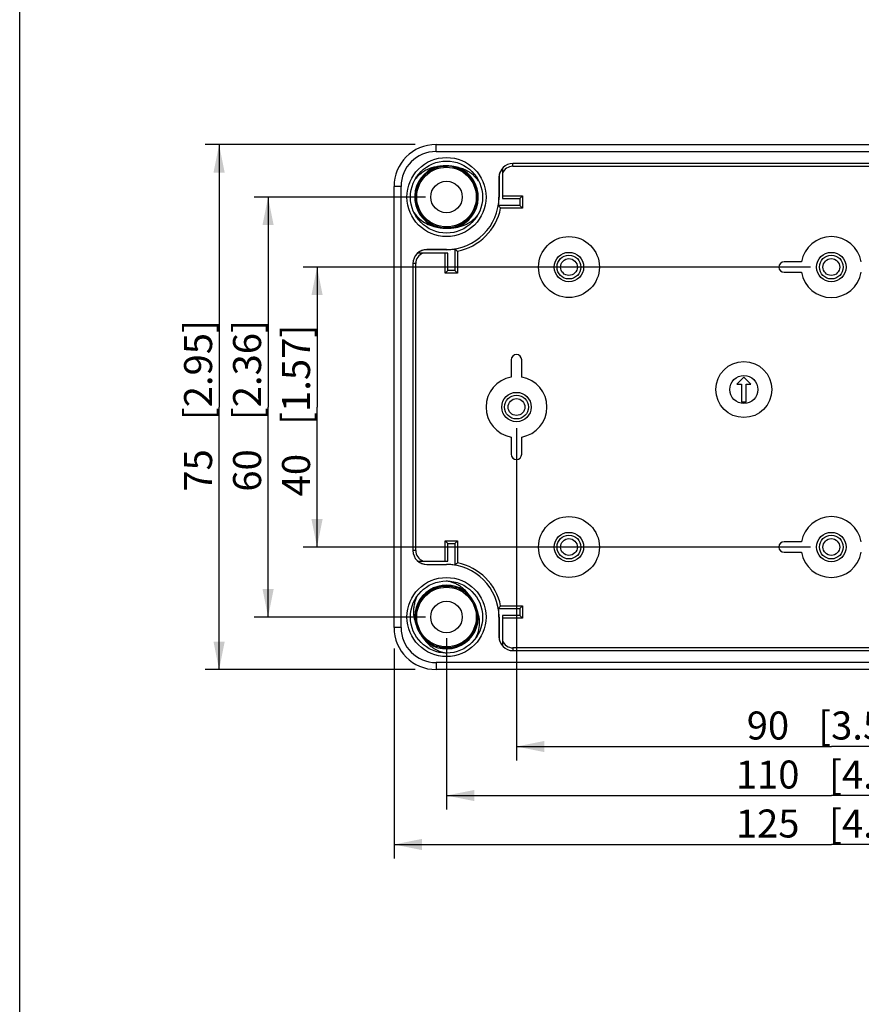
# Model space of a CAD drawing. Units: millimetres. Extents: x 12 to 202, y 7 to 290.
# Drawn here: x 17 to 77, y 77 to 148 of the extents above; entities that cross this region are included whole.
import ezdxf

# ---------------------------------------------------------------- set-up
doc = ezdxf.new("R2010")
doc.units = ezdxf.units.MM
doc.header["$LTSCALE"] = 19.36
doc.layers.get('0').update_dxf_attribs({"linetype": 'CONTINUOUS'})
doc.layers.add('EDGEFEAT', color=7, linetype='CONTINUOUS')
doc.styles.get("Standard").update_dxf_attribs({"font": 'ARIAL.TTF'})
doc.dimstyles.new('DIMSTYLE_3', dxfattribs={"dimtxt": 2, "dimasz": 2, "dimexe": 0.18, "dimexo": 0.0625, "dimgap": 0.09, "dimtad": 1, "dimdec": 1, "dimlfac": 2, "dimdsep": 46, "dimtxsty": 'STANDARD', "dimblk": '_FILLED', "dimblk1": '_FILLED', "dimblk2": '_FILLED', "dimcen": 0.09, "dimadec": 0, "dimazin": 0, "dimtp": 0.3, "dimtm": 0.3, "dimtfac": 1, "dimtdec": 1, "dimtofl": 0, "dimtmove": 0, "dimatfit": 3, "dimldrblk": '_FILLED', "dimfxl": 1, "dimtolj": 1, "dimarcsym": 0})
doc.dimstyles.new('DIMSTYLE_4', dxfattribs={"dimtxt": 2, "dimasz": 2, "dimexe": 0.18, "dimexo": 0.0625, "dimgap": 0.09, "dimtad": 1, "dimdec": 1, "dimlfac": 2, "dimdsep": 46, "dimtxsty": 'STANDARD', "dimblk": '_FILLED', "dimblk1": '_FILLED', "dimblk2": '_FILLED', "dimcen": 0.09, "dimadec": 0, "dimazin": 0, "dimtp": 0.5, "dimtm": 0.5, "dimtfac": 1, "dimtdec": 1, "dimtofl": 0, "dimtmove": 0, "dimatfit": 3, "dimldrblk": '_FILLED', "dimfxl": 1, "dimtolj": 1, "dimarcsym": 0})

# ---------------------------------------------------------------- blocks, each defined once
blk = doc.blocks.new('_FILLED')
at = {"color": 0, "linetype": 'BYBLOCK'}
blk.add_solid([(0, 0), (-1, 0.2), (-1, -0.2)], dxfattribs=at)
blk = doc.blocks.new('*D3')
at = {"color": 2, "linetype": 'CONTINUOUS'}
for p, q in [((45.25, 138.75), (30.25, 138.75)), ((31.25, 138.75), (31.25, 120)), ((31.25, 101.25), (31.25, 120)), ((45.25, 101.25), (30.25, 101.25))]:
    blk.add_line(p, q, dxfattribs=at)
at = {"color": 2, "linetype": 'CONTINUOUS', "xscale": 2, "yscale": 2, "zscale": 2}
for p, rotation in [((31.25, 138.75), 90), ((31.25, 101.25), 270)]:
    blk.add_blockref('_FILLED', p, dxfattribs=dict(at, rotation=rotation))
at = {"color": 2, "linetype": 'CONTINUOUS'}
for s, p in [('[2.95]', (30.75, 119.063)), ('75', (30.75, 113.955))]:
    blk.add_text(s, height=2, rotation=90, dxfattribs=at).set_placement(p)
blk = doc.blocks.new('*D4')
at = {"color": 2, "linetype": 'CONTINUOUS'}
for p, q in [((43.75, 102.75), (43.75, 87.75)), ((106.25, 102.75), (106.25, 87.75)), ((43.75, 88.75), (75, 88.75)), ((106.25, 88.75), (75, 88.75))]:
    blk.add_line(p, q, dxfattribs=at)
at = {"color": 2, "linetype": 'CONTINUOUS', "xscale": 2, "yscale": 2, "zscale": 2, "rotation": 180}
blk.add_blockref('_FILLED', (43.75, 88.75), dxfattribs=at)
at = {"color": 2, "linetype": 'CONTINUOUS', "xscale": 2, "yscale": 2, "zscale": 2}
blk.add_blockref('_FILLED', (106.25, 88.75), dxfattribs=at)
at = {"color": 2, "linetype": 'CONTINUOUS'}
for s, p in [('125', (68.178, 89.25)), ('[4.92]', (74.84, 89.25))]:
    blk.add_text(s, height=2, dxfattribs=at).set_placement(p)
blk = doc.blocks.new('*D5')
at = {"color": 2, "linetype": 'CONTINUOUS'}
for p, q in [((47.5, 103.5), (47.5, 91.25)), ((102.5, 103.5), (102.5, 91.25)), ((47.5, 92.25), (75, 92.25)), ((102.5, 92.25), (75, 92.25))]:
    blk.add_line(p, q, dxfattribs=at)
at = {"color": 2, "linetype": 'CONTINUOUS', "xscale": 2, "yscale": 2, "zscale": 2, "rotation": 180}
blk.add_blockref('_FILLED', (47.5, 92.25), dxfattribs=at)
at = {"color": 2, "linetype": 'CONTINUOUS', "xscale": 2, "yscale": 2, "zscale": 2}
blk.add_blockref('_FILLED', (102.5, 92.25), dxfattribs=at)
at = {"color": 2, "linetype": 'CONTINUOUS'}
for s, p in [('110', (68.178, 92.75)), ('[4.33]', (74.84, 92.75))]:
    blk.add_text(s, height=2, dxfattribs=at).set_placement(p)
blk = doc.blocks.new('*D6')
at = {"color": 2, "linetype": 'CONTINUOUS'}
for p, q in [((46, 135), (33.75, 135)), ((34.75, 135), (34.75, 120)), ((34.75, 105), (34.75, 120)), ((46, 105), (33.75, 105))]:
    blk.add_line(p, q, dxfattribs=at)
at = {"color": 2, "linetype": 'CONTINUOUS', "xscale": 2, "yscale": 2, "zscale": 2}
for p, rotation in [((34.75, 135), 90), ((34.75, 105), 270)]:
    blk.add_blockref('_FILLED', p, dxfattribs=dict(at, rotation=rotation))
at = {"color": 2, "linetype": 'CONTINUOUS'}
for s, p in [('[2.36]', (34.25, 119.063)), ('60', (34.25, 113.955))]:
    blk.add_text(s, height=2, rotation=90, dxfattribs=at).set_placement(p)
blk = doc.blocks.new('*D7')
at = {"color": 2, "linetype": 'CONTINUOUS'}
for p, q in [((73.5, 130), (37.25, 130)), ((38.25, 130), (38.25, 120)), ((38.25, 110), (38.25, 120)), ((73.5, 110), (37.25, 110))]:
    blk.add_line(p, q, dxfattribs=at)
at = {"color": 2, "linetype": 'CONTINUOUS', "xscale": 2, "yscale": 2, "zscale": 2}
for p, rotation in [((38.25, 130), 90), ((38.25, 110), 270)]:
    blk.add_blockref('_FILLED', p, dxfattribs=dict(at, rotation=rotation))
at = {"color": 2, "linetype": 'CONTINUOUS'}
for s, p in [('[1.57]', (37.75, 118.73)), ('40', (37.75, 113.623))]:
    blk.add_text(s, height=2, rotation=90, dxfattribs=at).set_placement(p)
blk = doc.blocks.new('*D8')
at = {"color": 2, "linetype": 'CONTINUOUS'}
for p, q in [((52.5, 118.5), (52.5, 94.75)), ((97.5, 118.5), (97.5, 94.75)), ((52.5, 95.75), (75, 95.75)), ((97.5, 95.75), (75, 95.75))]:
    blk.add_line(p, q, dxfattribs=at)
at = {"color": 2, "linetype": 'CONTINUOUS', "xscale": 2, "yscale": 2, "zscale": 2, "rotation": 180}
blk.add_blockref('_FILLED', (52.5, 95.75), dxfattribs=at)
at = {"color": 2, "linetype": 'CONTINUOUS', "xscale": 2, "yscale": 2, "zscale": 2}
blk.add_blockref('_FILLED', (97.5, 95.75), dxfattribs=at)
at = {"color": 2, "linetype": 'CONTINUOUS'}
for s, p in [('90', (68.955, 96.25)), ('[3.54]', (74.063, 96.25))]:
    blk.add_text(s, height=2, dxfattribs=at).set_placement(p)

msp = doc.modelspace()

# ---------------------------------------------------------------- linework, layer by layer
at = {"color": 7, "linetype": 'CONTINUOUS'}
for p, q in [((17, 7), (17, 290)), ((47.591, 137.223), (47.813, 137.203)), ((47.957, 137.163), (48.365, 137.05)), ((52.25, 137.2), (52.25, 137.4)), ((97.75, 137.4), (52.25, 137.4)), ((52.25, 137.2), (97.75, 137.2)), ((48.102, 137.126), (48.271, 137.087)), ((51.5, 137.048), (51.5, 134.9)), ((51.25, 136.4), (51.25, 135)), ((51.259, 136.4), (51.25, 136.4)), ((51.259, 136.4), (51.259, 135)), ((51.5, 135.092), (52.942, 135.092)), ((52.75, 134.9), (52.942, 135.092)), ((52.942, 135.092), (52.942, 134.208)), ((52.75, 134.4), (51.211, 134.4)), ((51.259, 135), (51.25, 135)), ((51.5, 134.9), (52.75, 134.9)), ((52.75, 134.9), (52.75, 134.4)), ((52.75, 134.4), (52.942, 134.208)), ((52.942, 134.208), (51.37, 134.208)), ((47.173, 132.801), (46.635, 132.95)), ((46.729, 132.913), (46.709, 132.923)), ((47.409, 132.777), (47.187, 132.797)), ((47.6, 131), (45.452, 131)), ((46.1, 131.241), (46.1, 131.25)), ((47.5, 131.25), (46.1, 131.25)), ((47.5, 131.241), (46.1, 131.241)), ((47.408, 129.558), (47.408, 131)), ((47.5, 131.241), (47.5, 131.25)), ((47.6, 129.75), (47.6, 131)), ((48.1, 131.289), (48.1, 129.75)), ((48.292, 131.13), (48.292, 129.558)), ((45.1, 130.25), (45.1, 109.75)), ((45.3, 130.25), (45.1, 130.25)), ((45.3, 109.75), (45.3, 130.25)), ((72.858, 130.375), (71.625, 130.375)), ((47.6, 129.75), (47.408, 129.558)), ((48.292, 129.558), (47.408, 129.558)), ((48.1, 129.75), (47.6, 129.75)), ((48.1, 129.75), (48.292, 129.558)), ((71.625, 129.625), (72.858, 129.625)), ((52.125, 123.375), (52.125, 122.142)), ((52.875, 122.142), (52.875, 123.375)), ((68.75, 122.125), (68.25, 121.625)), ((69.25, 121.625), (68.75, 122.125)), ((68.25, 121.625), (68.575, 121.625)), ((68.575, 121.625), (68.575, 120.375)), ((68.925, 120.375), (68.925, 121.625)), ((68.925, 121.625), (69.25, 121.625)), ((68.575, 120.375), (68.925, 120.375)), ((52.125, 117.858), (52.125, 116.625)), ((52.875, 116.625), (52.875, 117.858)), ((47.408, 109), (47.408, 110.442)), ((47.6, 110.25), (47.408, 110.442)), ((47.408, 110.442), (48.292, 110.442)), ((48.1, 110.25), (48.292, 110.442)), ((48.292, 110.442), (48.292, 108.87)), ((45.3, 109.75), (45.1, 109.75)), ((47.6, 109), (47.6, 110.25)), ((47.6, 110.25), (48.1, 110.25)), ((48.1, 110.25), (48.1, 108.711)), ((72.858, 110.375), (71.625, 110.375)), ((71.625, 109.625), (72.858, 109.625)), ((45.452, 109), (47.6, 109)), ((46.1, 108.759), (46.1, 108.75)), ((46.1, 108.759), (47.5, 108.759)), ((46.1, 108.75), (47.5, 108.75)), ((47.5, 108.759), (47.5, 108.75)), ((48.302, 107.075), (48.805, 106.802)), ((49.471, 106.032), (49.564, 105.83)), ((49.564, 105.83), (49.708, 105.276)), ((51.211, 105.6), (52.75, 105.6)), ((51.37, 105.792), (52.942, 105.792)), ((52.75, 105.6), (52.942, 105.792)), ((52.75, 105.6), (52.75, 105.1)), ((52.942, 105.792), (52.942, 104.908)), ((51.25, 105), (51.25, 103.6)), ((51.259, 105), (51.25, 105)), ((51.259, 105), (51.259, 103.6)), ((51.5, 105.1), (51.5, 102.952)), ((52.75, 105.1), (51.5, 105.1)), ((52.942, 104.908), (51.5, 104.908)), ((52.75, 105.1), (52.942, 104.908)), ((45.436, 104.17), (45.292, 104.724)), ((45.529, 103.968), (45.436, 104.17)), ((45.844, 103.514), (45.777, 103.612)), ((51.259, 103.6), (51.25, 103.6)), ((46.698, 102.925), (46.195, 103.198)), ((52.25, 102.8), (52.25, 102.6)), ((97.75, 102.8), (52.25, 102.8)), ((52.25, 102.6), (97.75, 102.6))]:
    msp.add_line(p, q, dxfattribs=at)
for points in [[(46.592, 137.031), (47.141, 137.196), (47.561, 137.21)], [(46.635, 132.95), (46.14, 133.239), (45.736, 133.644), (45.448, 134.139), (45.297, 134.691), (45.291, 135.263), (45.431, 135.818), (45.708, 136.319), (46.104, 136.733), (46.592, 137.031)], [(46.125, 136.749), (46.126, 136.75), (46.617, 137.042)], [(48.365, 137.05), (48.86, 136.761), (49.264, 136.356), (49.552, 135.861), (49.703, 135.309), (49.709, 134.737), (49.569, 134.182), (49.292, 133.681), (48.896, 133.267), (48.408, 132.969)], [(45.921, 133.458), (45.714, 133.674), (45.605, 133.868)], [(48.408, 132.969), (47.859, 132.804), (47.408, 132.789)], [(48.197, 132.906), (47.959, 132.823), (47.624, 132.796)], [(45.292, 104.724), (45.295, 105.297), (45.444, 105.85), (45.728, 106.346), (46.131, 106.754), (46.623, 107.045), (47.174, 107.201), (47.746, 107.211), (48.302, 107.075)], [(48.805, 106.802), (49.222, 106.409), (49.46, 106.026)], [(49.708, 105.276), (49.705, 104.703), (49.556, 104.15), (49.272, 103.654), (48.869, 103.246), (48.377, 102.955), (47.826, 102.799), (47.254, 102.789), (46.698, 102.925)], [(46.195, 103.198), (45.778, 103.591), (45.54, 103.974)]]:
    msp.add_lwpolyline(points, dxfattribs=at)
for centre, radius in [((47.5, 135), 2.825), ((47.5, 135), 2.575), ((47.5, 135), 2.131), ((47.5, 135), 1.125), ((56.25, 130), 2.175), ((56.25, 130), 1.05), ((56.25, 130), 0.85), ((75, 130), 1.05), ((75, 130), 0.85), ((68.75, 121.25), 2), ((68.75, 121.25), 1), ((52.5, 120), 1.05), ((52.5, 120), 0.85), ((56.25, 110), 2.175), ((56.25, 110), 1.05), ((56.25, 110), 0.85), ((75, 110), 1.05), ((75, 110), 0.85), ((47.5, 105), 2.825), ((47.5, 105), 2.575), ((47.5, 105), 2.131), ((47.5, 105), 1.125)]:
    msp.add_circle(centre, radius, dxfattribs=at)
for centre, radius, start, end in [((47.5, 135), 2.275, 108.41774, 246.86171), ((47.5, 135), 2.225, 96.00001, 117.83252), ((47.465, 134.154), 3.072, 87.6422, 91.14551), ((47.465, 134.138), 3.087, 86.94338, 87.64641), ((47.5, 135), 2.225, 62.28685, 75.68867), ((52.25, 136.4), 1, 90, 180), ((52.25, 136.4), 0.8, 90, 159.69029), ((47.5, 135), 2.225, 125.05641, 132.57002), ((47.5, 135), 2.275, 288.42768, 66.86175), ((47.5, 135), 2.225, 51.60986, 59.10462), ((47.5, 135), 2.225, 34.69025, 47.07041), ((52.25, 136.4), 0.991, 139.16561, 180), ((47.5, 135), 2.225, 154.54079, 162.0464), ((47.5, 135), 2.225, 139.7972, 147.30883), ((47.5, 135), 2.225, 11.97148, 20.79793), ((47.5, 135), 2.225, 169.28108, 176.7852), ((47.5, 135), 2.225, 184.02395, 222.96919), ((47.5, 135), 3.75, 270, 360), ((47.5, 135), 3.759, 350.81467, 360), ((42.081, 126.629), 11.989, 39.21035, 40.40201), ((47.5, 135), 3.95, 281.55914, 348.44086), ((47.5, 135), 2.225, 224.37158, 252.51861), ((47.5, 135), 2.225, 253.84547, 258.61113), ((47.535, 135.858), 3.084, 266.59512, 267.64703), ((47.535, 135.847), 3.073, 267.64239, 270.39006), ((47.5, 135), 2.225, 276.90494, 277.16509), ((47.5, 135), 2.225, 284.02761, 288.35956), ((75, 130), 2.175, 9.92819, 170.07181), ((46.1, 130.25), 1, 90, 180), ((46.1, 130.25), 0.8, 110.30971, 180), ((46.1, 130.25), 0.991, 90, 130.83439), ((47.5, 135), 3.759, 270, 279.18533), ((55.935, 140.496), 12.089, 229.60291, 230.78474), ((71.625, 130), 0.375, 90, 270), ((75, 130), 2.175, 189.92819, 350.07181), ((52.5, 123.375), 0.375, 0, 180), ((52.5, 120), 2.175, 99.92819, 260.07181), ((52.5, 120), 2.175, 279.92819, 80.07181), ((52.5, 116.625), 0.375, 180, 360), ((75, 110), 2.175, 9.92819, 170.07181), ((46.1, 109.75), 1, 180, 270), ((46.1, 109.75), 0.8, 180, 249.69029), ((71.625, 110), 0.375, 90, 270), ((75, 110), 2.175, 189.92819, 350.07181), ((46.1, 109.75), 0.991, 229.16561, 270), ((47.5, 105), 3.759, 80.81467, 90), ((47.5, 105), 3.75, 0, 90), ((55.871, 99.581), 11.989, 129.21035, 130.40201), ((47.5, 105), 3.95, 11.55914, 78.44086), ((47.5, 105), 2.275, 57.48844, 186.86146), ((47.5, 105), 2.225, 79.56121, 198.75113), ((47.5, 105), 2.225, 65.19452, 73.70465), ((47.5, 105), 2.225, 51.44147, 59.32572), ((47.498, 104.998), 2.277, 48.41836, 57.48042), ((47.204, 105.28), 2.298, 46.27553, 47.2551), ((47.223, 105.299), 2.272, 38.15072, 46.29052), ((47.5, 105), 2.225, 37.04296, 48.48072), ((46.743, 104.603), 3.08, 21.71085, 27.64551), ((47.5, 105), 2.225, 6.88974, 20.79793), ((42.004, 113.435), 12.089, 319.60291, 320.78474), ((47.5, 105), 3.759, 0, 9.18533), ((47.5, 105), 2.275, 228.42424, 6.86146), ((48.255, 105.395), 3.077, 202.01072, 207.64755), ((47.5, 105), 2.225, 342.70139, 349.26352), ((47.5, 105), 2.225, 216.48098, 237.34411), ((47.5, 105), 2.225, 314.03326, 320.5068), ((52.25, 103.6), 1, 180, 270), ((52.25, 103.6), 0.991, 180, 220.83439), ((47.775, 104.7), 2.27, 218.14775, 225.72543), ((47.5, 105), 2.225, 241.56401, 245.66223), ((47.5, 105), 2.225, 248.17172, 252.32038), ((47.5, 105), 2.225, 256.47301, 260.67011), ((47.5, 105), 2.225, 263.17678, 276.93538), ((47.5, 105), 2.225, 285.39159, 291.57069), ((47.5, 105), 2.225, 299.73926, 306.00216), ((52.25, 103.6), 0.8, 200.30971, 270)]:
    msp.add_arc(centre, radius, start, end, dxfattribs=at)
for points, knots in [([(46.781, 137.158), (46.664, 137.142), (46.433, 137.09), (46.102, 136.96), (45.794, 136.782), (45.512, 136.558), (45.347, 136.382), (45.27, 136.288)], [0, 0, 0, 0, 0.19857, 0.396849, 0.594984, 0.795004, 1, 1, 1, 1]), ([(47.404, 137.225), (47.387, 137.225), (47.356, 137.224), (47.309, 137.222), (47.266, 137.219), (47.225, 137.216), (47.186, 137.213), (47.15, 137.21), (47.116, 137.206), (47.084, 137.203), (47.054, 137.199), (47.025, 137.195), (46.999, 137.192), (46.974, 137.188), (46.95, 137.185), (46.928, 137.181), (46.907, 137.178), (46.887, 137.175), (46.867, 137.172), (46.849, 137.169), (46.831, 137.166), (46.814, 137.163), (46.797, 137.161), (46.786, 137.159), (46.781, 137.158)], [0, 0, 0, 0, 0.078192, 0.151988, 0.221568, 0.287116, 0.348817, 0.406863, 0.461446, 0.512763, 0.561011, 0.606389, 0.649099, 0.68934, 0.727313, 0.763218, 0.797257, 0.829628, 0.860532, 0.890167, 0.918733, 0.946428, 0.973451, 1, 1, 1, 1]), ([(48.394, 137.092), (48.388, 137.093), (48.374, 137.097), (48.354, 137.101), (48.332, 137.107), (48.309, 137.112), (48.285, 137.118), (48.259, 137.124), (48.232, 137.131), (48.202, 137.138), (48.169, 137.145), (48.133, 137.153), (48.092, 137.162), (48.046, 137.171), (47.995, 137.18), (47.939, 137.189), (47.88, 137.198), (47.819, 137.206), (47.756, 137.212), (47.692, 137.218), (47.65, 137.22), (47.629, 137.221)], [0, 0, 0, 0, 0.025552, 0.052802, 0.081665, 0.112044, 0.143867, 0.17736, 0.213268, 0.252407, 0.295583, 0.343602, 0.39727, 0.457389, 0.524333, 0.597171, 0.674461, 0.7548, 0.836777, 0.918981, 1, 1, 1, 1]), ([(49.828, 136.1), (49.772, 136.182), (49.658, 136.329), (49.472, 136.521), (49.288, 136.675), (49.106, 136.8), (48.927, 136.901), (48.75, 136.982), (48.574, 137.046), (48.454, 137.078), (48.394, 137.092)], [0, 0, 0, 0, 0.165889, 0.313632, 0.447257, 0.570062, 0.684172, 0.792078, 0.896433, 1, 1, 1, 1]), ([(45.172, 133.9), (45.287, 133.731), (45.555, 133.427), (46.048, 133.087), (46.418, 132.951), (46.606, 132.908)], [0, 0, 0, 0, 0.344041, 0.674741, 1, 1, 1, 1]), ([(48.219, 132.842), (48.329, 132.857), (48.534, 132.902), (48.813, 133.005), (49.05, 133.126), (49.254, 133.258), (49.433, 133.4), (49.591, 133.551), (49.685, 133.658), (49.73, 133.712)], [0, 0, 0, 0, 0.186695, 0.35099, 0.498461, 0.633757, 0.760029, 0.880821, 1, 1, 1, 1]), ([(46.606, 132.908), (46.612, 132.907), (46.625, 132.904), (46.645, 132.899), (46.666, 132.894), (46.69, 132.888), (46.715, 132.882), (46.741, 132.875), (46.77, 132.869), (46.8, 132.862), (46.832, 132.854), (46.866, 132.847), (46.902, 132.839), (46.942, 132.832), (46.985, 132.824), (47.032, 132.815), (47.085, 132.807), (47.144, 132.799), (47.21, 132.791), (47.28, 132.785), (47.328, 132.781), (47.352, 132.78)], [0, 0, 0, 0, 0.024777, 0.051763, 0.0809, 0.112358, 0.146393, 0.182901, 0.221773, 0.262902, 0.30617, 0.351634, 0.399971, 0.452261, 0.509561, 0.572922, 0.643396, 0.722027, 0.809434, 0.903443, 1, 1, 1, 1]), ([(47.556, 132.774), (47.576, 132.774), (47.614, 132.775), (47.669, 132.777), (47.72, 132.78), (47.767, 132.783), (47.811, 132.786), (47.851, 132.79), (47.888, 132.794), (47.923, 132.798), (47.955, 132.802), (47.984, 132.806), (48.011, 132.81), (48.037, 132.814), (48.06, 132.817), (48.083, 132.821), (48.104, 132.824), (48.124, 132.827), (48.144, 132.83), (48.163, 132.833), (48.182, 132.836), (48.201, 132.839), (48.213, 132.841), (48.219, 132.842)], [0, 0, 0, 0, 0.088671, 0.171058, 0.247492, 0.318308, 0.383846, 0.44445, 0.500468, 0.552251, 0.600151, 0.644521, 0.685715, 0.724087, 0.759991, 0.793779, 0.825806, 0.856424, 0.885986, 0.914845, 0.943368, 0.971812, 1, 1, 1, 1]), ([(48.764, 106.968), (48.699, 107.028), (48.555, 107.147), (48.316, 107.3), (48.054, 107.426), (47.781, 107.519), (47.594, 107.56), (47.5, 107.575)], [0, 0, 0, 0, 0.186763, 0.39416, 0.596767, 0.798554, 1, 1, 1, 1]), ([(45.383, 106.466), (45.329, 106.354), (45.241, 106.129), (45.161, 105.78), (45.131, 105.43), (45.154, 105.075), (45.206, 104.842), (45.241, 104.728)], [0, 0, 0, 0, 0.209134, 0.404988, 0.600094, 0.79934, 1, 1, 1, 1]), ([(49.471, 106.032), (49.464, 106.047), (49.446, 106.079), (49.419, 106.127), (49.39, 106.178), (49.361, 106.226), (49.331, 106.272), (49.302, 106.317), (49.274, 106.359), (49.246, 106.398), (49.219, 106.436), (49.193, 106.471), (49.168, 106.504), (49.144, 106.534), (49.122, 106.562), (49.102, 106.587), (49.083, 106.611), (49.066, 106.632), (49.05, 106.652), (49.035, 106.67), (49.022, 106.686), (49.014, 106.697), (49.01, 106.702)], [0, 0, 0, 0, 0.059283, 0.132931, 0.204638, 0.274249, 0.341603, 0.406541, 0.468904, 0.528535, 0.585281, 0.638991, 0.689514, 0.736703, 0.780403, 0.820558, 0.85733, 0.890991, 0.921809, 0.950052, 0.97601, 1, 1, 1, 1]), ([(49.759, 105.272), (49.757, 105.278), (49.753, 105.29), (49.748, 105.309), (49.742, 105.329), (49.735, 105.351), (49.728, 105.374), (49.721, 105.4), (49.713, 105.427), (49.704, 105.456), (49.694, 105.487), (49.684, 105.521), (49.672, 105.558), (49.658, 105.599), (49.642, 105.644), (49.624, 105.692), (49.611, 105.725), (49.604, 105.743)], [0, 0, 0, 0, 0.037035, 0.076528, 0.11896, 0.164901, 0.214458, 0.267754, 0.324912, 0.386048, 0.451532, 0.522594, 0.600637, 0.687076, 0.783063, 0.887865, 1, 1, 1, 1]), ([(49.617, 103.534), (49.704, 103.716), (49.834, 104.1), (49.883, 104.697), (49.816, 105.088), (49.759, 105.272)], [0, 0, 0, 0, 0.339994, 0.675633, 1, 1, 1, 1]), ([(45.241, 104.728), (45.243, 104.722), (45.247, 104.71), (45.253, 104.691), (45.259, 104.67), (45.265, 104.647), (45.272, 104.623), (45.28, 104.597), (45.288, 104.569), (45.298, 104.539), (45.308, 104.506), (45.319, 104.472), (45.331, 104.434), (45.345, 104.392), (45.362, 104.346), (45.381, 104.295), (45.395, 104.26), (45.402, 104.242)], [0, 0, 0, 0, 0.036336, 0.075696, 0.117972, 0.163415, 0.212656, 0.265858, 0.323174, 0.384755, 0.450745, 0.521522, 0.598516, 0.68386, 0.779473, 0.885584, 1, 1, 1, 1]), ([(45.529, 103.968), (45.531, 103.964), (45.542, 103.942), (45.563, 103.905), (45.591, 103.856), (45.618, 103.809), (45.644, 103.766), (45.67, 103.726), (45.695, 103.688), (45.719, 103.652), (45.742, 103.619), (45.764, 103.588), (45.786, 103.558), (45.806, 103.531), (45.826, 103.505), (45.844, 103.481), (45.862, 103.458), (45.879, 103.437), (45.895, 103.417), (45.911, 103.397), (45.925, 103.379), (45.939, 103.362), (45.953, 103.345), (45.966, 103.329), (45.978, 103.313), (45.987, 103.303), (45.99, 103.298)], [0, 0, 0, 0, 0.015764, 0.088749, 0.158006, 0.223669, 0.285876, 0.344761, 0.400462, 0.453117, 0.502867, 0.549855, 0.594226, 0.636125, 0.675702, 0.713102, 0.748476, 0.781971, 0.813738, 0.843926, 0.872683, 0.900159, 0.926502, 0.951867, 0.97638, 1, 1, 1, 1]), ([(46.191, 103.075), (46.255, 103.013), (46.383, 102.902), (46.582, 102.763), (46.775, 102.655), (46.962, 102.571), (47.144, 102.507), (47.322, 102.458), (47.441, 102.434), (47.5, 102.425)], [0, 0, 0, 0, 0.179992, 0.341479, 0.489639, 0.626821, 0.755712, 0.879092, 1, 1, 1, 1])]:
    msp.add_open_spline(points, degree=3, knots=knots, dxfattribs=at)
at = {"layer": 'EDGEFEAT', "color": 7, "linetype": 'CONTINUOUS'}
for p, q in [((46.75, 138.25), (46.75, 138.75)), ((46.75, 138.75), (103.25, 138.75)), ((46.75, 138.25), (103.25, 138.25)), ((43.75, 104.25), (43.75, 135.75)), ((44.25, 135.75), (43.75, 135.75)), ((44.25, 104.25), (44.25, 135.75)), ((44.25, 104.25), (43.75, 104.25)), ((46.75, 101.75), (46.75, 101.25)), ((103.25, 101.75), (46.75, 101.75)), ((103.25, 101.25), (46.75, 101.25))]:
    msp.add_line(p, q, dxfattribs=at)
for centre in [(56.25, 130), (75, 130), (52.5, 120), (56.25, 110), (75, 110)]:
    msp.add_circle(centre, 0.6, dxfattribs=at)
for centre, radius, start, end in [((46.75, 135.75), 3, 90, 180), ((46.75, 135.75), 2.5, 90, 180), ((46.75, 104.25), 3, 180, 270), ((46.75, 104.25), 2.5, 180, 270)]:
    msp.add_arc(centre, radius, start, end, dxfattribs=at)

# ---------------------------------------------------------------- dimensions: what is measured, and where the dimension line sits
at = {"color": 2, "linetype": 'CONTINUOUS'}
for base, p1, p2, angle, picture, middle in [((31.25, 101.25), (45.25, 138.75), (45.25, 101.25), 270, '*D3', (29.75, 120)), ((34.75, 135), (46, 105), (46, 135), 90, '*D6', (33.25, 120)), ((38.25, 110), (73.5, 130), (73.5, 110), 270, '*D7', (36.75, 119.667))]:
    dim = msp.add_linear_dim(base=base, p1=p1, p2=p2, angle=angle, dimstyle='DIMSTYLE_3', dxfattribs=at)
    dim.commit()
    dim.dimension.update_dxf_attribs({"geometry": picture, "text_midpoint": middle, "dimtype": 160})
for base, p1, p2, dimstyle, picture, middle in [((97.5, 95.75), (52.5, 118.5), (97.5, 118.5), 'DIMSTYLE_3', '*D8', (75, 97.25)), ((102.5, 92.25), (47.5, 103.5), (102.5, 103.5), 'DIMSTYLE_3', '*D5', (75, 93.75)), ((106.25, 88.75), (43.75, 102.75), (106.25, 102.75), 'DIMSTYLE_4', '*D4', (75, 90.25))]:
    dim = msp.add_linear_dim(base=base, p1=p1, p2=p2, dimstyle=dimstyle, dxfattribs=at)
    dim.commit()
    dim.dimension.update_dxf_attribs({"geometry": picture, "text_midpoint": middle, "dimtype": 160})

doc.saveas('drawing.dxf')
